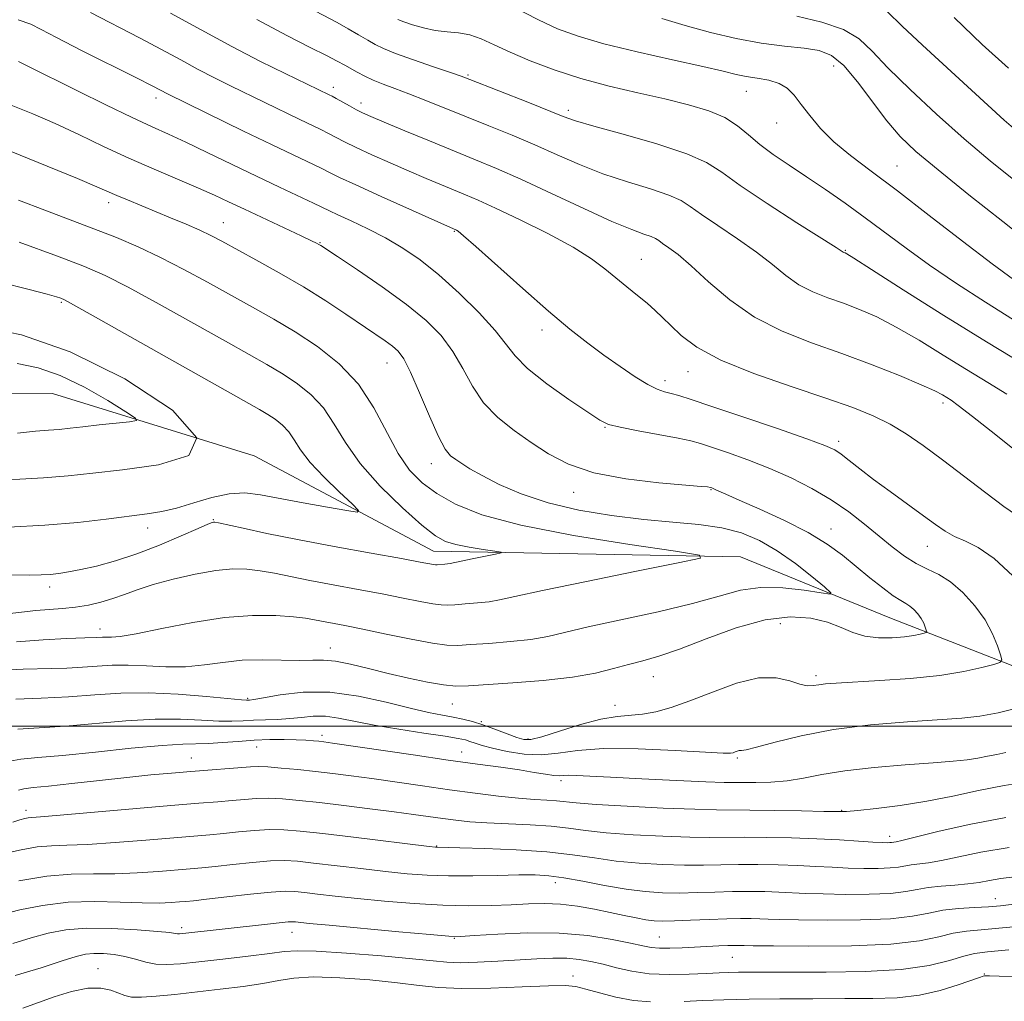
# Model space of a CAD drawing. Extents: x 2054800 to 2057700, y 319800 to 322700.
# Drawn here: x 2057228 to 2057414, y 321448 to 321634 of the extents above; entities that cross this region are included whole.
import ezdxf

# ---------------------------------------------------------------- set-up
doc = ezdxf.new("R2010")
doc.units = 0
doc.header["$MEASUREMENT"] = 0
for name, color, linetype, lineweight in [('32000', 7, 'Continuous', 0), ('DTM HARD BREAKLINE', 7, 'Continuous', 0), ('DTM SPOT ELEVATION', 2, 'Continuous', 13), ('INDEX CONTOUR', 41, 'Continuous', 13), ('INTERMEDIATE CONTOUR', 44, 'Continuous', 0)]:
    doc.layers.add(name, color=color, linetype=linetype, lineweight=lineweight)

msp = doc.modelspace()

# ---------------------------------------------------------------- linework, layer by layer
at = {"layer": '32000', "flags": 128}
msp.add_lwpolyline([(2055000, 321500), (2057500, 321500)], dxfattribs=at)
at = {"layer": 'DTM HARD BREAKLINE'}
msp.add_polyline3d([(2057500, 321485.884, 1158.329), (2057458.43, 321494.84, 1154.21), (2057392.6, 321520.49, 1145.02), (2057364.32, 321532.06, 1142.28), (2057306.18, 321533.14, 1139.32), (2057272.2, 321551.21, 1136), (2057234.03, 321562.97, 1132.46), (2057190.99, 321563.18, 1128.62), (2057126.52, 321567.86, 1123.21), (2057106.14, 321566.49, 1121.41), (2057086.22, 321558.72, 1120.07), (2057046.75, 321562.94, 1119.31), (2056994.04, 321574.38, 1114.02), (2056964.33, 321572.02, 1111.46), (2056924.04, 321563.46, 1109.2)], dxfattribs=at)
at = {"layer": 'DTM SPOT ELEVATION'}
for p in [(2057381.93, 321625.01, 1163.1), (2057312.73, 321623.31, 1158.2), (2057287.24, 321620.98, 1154.5), (2057365.38, 321620.22, 1161.2), (2057253.64, 321618.95, 1149.5), (2057292.46, 321618, 1154.5), (2057331.72, 321616.6, 1158.4), (2057371.15, 321614.18, 1161.3), (2057393.93, 321606.04, 1162.9), (2057244.68, 321599.11, 1143.5), (2057266.39, 321595.35, 1144.8), (2057310.15, 321593.7, 1149.9), (2057284.7, 321591.57, 1146.1), (2057384.14, 321590.07, 1158.1), (2057345.53, 321588.4, 1152.9), (2057235.69, 321580.22, 1137.8), (2057326.74, 321574.99, 1149.5), (2057297.36, 321568.77, 1143.2), (2057354.35, 321567.14, 1151.3), (2057349.98, 321565.39, 1150.5), (2057402.64, 321561.18, 1153.6), (2057338.68, 321556.57, 1147.9), (2057382.92, 321553.93, 1150.4), (2057305.77, 321549.72, 1143.4), (2057358.72, 321544.78, 1145.9), (2057332.72, 321544.25, 1145.4), (2057252.03, 321537.54, 1138.6), (2057264.5, 321539.1, 1139.9), (2057381.44, 321537.32, 1146.7), (2057399.68, 321534.08, 1149.2), (2057233.52, 321526.37, 1140.5), (2057371.85, 321519.43, 1146.9), (2057243.05, 321518.42, 1143.4), (2057286.67, 321514.82, 1145.3), (2057347.77, 321509.38, 1146.8), (2057378.57, 321509.55, 1147.6), (2057270.97, 321505.29, 1147.8), (2057309.76, 321504.21, 1146.8), (2057340.52, 321503.97, 1147.4), (2057315.21, 321500.87, 1147.8), (2057285.06, 321498.24, 1151.6), (2057324.07, 321497.57, 1147.7), (2057272.72, 321496.03, 1152.8), (2057311.49, 321495.11, 1151.3), (2057260.35, 321493.94, 1153.2), (2057363.72, 321493.99, 1150.2), (2057330.3, 321489.69, 1152.4), (2057229.01, 321484.04, 1155.5), (2057383.46, 321484.06, 1153.9), (2057392.58, 321479.14, 1155.5), (2057306.78, 321477.33, 1157.9), (2057329.22, 321470.38, 1160.6), (2057412.55, 321467.31, 1161.3), (2057258.51, 321461.84, 1163.6), (2057279.41, 321460.98, 1164.7), (2057310.13, 321459.82, 1164.1), (2057348.92, 321460.09, 1163.1), (2057362.77, 321456.21, 1164.9), (2057242.67, 321454.1, 1167.2), (2057332.58, 321452.71, 1167.4), (2057410.46, 321453.06, 1167.9)]:
    msp.add_point(p, dxfattribs=at)
at = {"layer": 'INDEX CONTOUR'}
for points in [[(2057227.529, 321633.715, 1150), (2057229.917, 321632.904, 1150), (2057231.883, 321631.945, 1150), (2057234.79, 321630.385, 1150), (2057239.526, 321627.958, 1150), (2057249.91, 321622.766, 1150), (2057252.925, 321621.242, 1150), (2057255.963, 321619.658, 1150), (2057270.223, 321612.693, 1150), (2057275.525, 321610.123, 1150), (2057284.898, 321605.638, 1150), (2057286.514, 321604.835, 1150), (2057288.399, 321603.911, 1150), (2057291.475, 321602.47, 1150), (2057296.267, 321600.289, 1150), (2057310.522, 321593.91, 1150), (2057310.853, 321593.704, 1150), (2057311.877, 321592.874, 1150), (2057314.204, 321590.837, 1150), (2057323.092, 321582.866, 1150), (2057327.95, 321578.594, 1150), (2057331.998, 321575.19, 1150), (2057335.379, 321572.521, 1150), (2057338.458, 321570.236, 1150), (2057341.499, 321568.075, 1150), (2057344.349, 321566.155, 1150), (2057346.753, 321564.686, 1150), (2057348.544, 321563.8, 1150), (2057349.917, 321563.326, 1150), (2057351.155, 321563.008, 1150), (2057352.616, 321562.599, 1150), (2057354.952, 321561.858, 1150), (2057358.885, 321560.549, 1150), (2057364.745, 321558.566, 1150), (2057371.288, 321556.33, 1150), (2057376.873, 321554.393, 1150), (2057380.301, 321553.144, 1150), (2057382.137, 321552.319, 1150), (2057383.386, 321551.495, 1150), (2057384.899, 321550.316, 1150), (2057386.909, 321548.725, 1150), (2057389.501, 321546.732, 1150), (2057392.658, 321544.404, 1150), (2057398.96, 321539.844, 1150), (2057401.251, 321538.168, 1150), (2057403.086, 321536.912, 1150), (2057404.85, 321535.938, 1150), (2057406.881, 321535.047, 1150), (2057409.335, 321533.807, 1150), (2057412.325, 321531.722, 1150), (2057415.856, 321528.463, 1150)], [(2057299.431, 321633.825, 1160), (2057300.55, 321633.377, 1160), (2057302.199, 321632.804, 1160), (2057304.266, 321632.201, 1160), (2057306.512, 321631.725, 1160), (2057308.738, 321631.474, 1160), (2057310.914, 321631.274, 1160), (2057313.059, 321630.886, 1160), (2057315.228, 321630.124, 1160), (2057317.674, 321629.005, 1160), (2057320.694, 321627.593, 1160), (2057324.508, 321625.974, 1160), (2057329.024, 321624.279, 1160), (2057334.074, 321622.653, 1160), (2057339.461, 321621.209, 1160), (2057344.875, 321619.931, 1160), (2057349.975, 321618.771, 1160), (2057354.474, 321617.668, 1160), (2057358.282, 321616.522, 1160), (2057361.363, 321615.223, 1160), (2057363.757, 321613.69, 1160), (2057365.81, 321611.967, 1160), (2057367.946, 321610.128, 1160), (2057370.506, 321608.223, 1160), (2057373.49, 321606.21, 1160), (2057376.818, 321604.02, 1160), (2057380.402, 321601.609, 1160), (2057384.135, 321599.011, 1160), (2057387.908, 321596.283, 1160), (2057395.65, 321590.487, 1160), (2057400.115, 321587.279, 1160), (2057405.227, 321583.814, 1160), (2057410.674, 321580.29, 1160), (2057416.017, 321576.96, 1160)], [(2057404.739, 321634.183, 1170), (2057410.084, 321629.088, 1170), (2057415.061, 321624.576, 1170)], [(2057227.692, 321591.633, 1140), (2057234.982, 321588.967, 1140), (2057240.093, 321587.028, 1140), (2057244.015, 321585.323, 1140), (2057248.346, 321583.114, 1140), (2057254.201, 321579.916, 1140), (2057260.776, 321576.247, 1140), (2057266.788, 321572.877, 1140), (2057271.277, 321570.376, 1140), (2057274.588, 321568.507, 1140), (2057277.39, 321566.836, 1140), (2057280.201, 321564.985, 1140), (2057282.938, 321562.815, 1140), (2057285.368, 321560.243, 1140), (2057287.398, 321557.207, 1140), (2057289.499, 321553.704, 1140), (2057292.279, 321549.748, 1140), (2057296.095, 321545.456, 1140), (2057300.299, 321541.354, 1140), (2057303.99, 321538.067, 1140), (2057306.541, 321536.038, 1140), (2057308.421, 321534.971, 1140), (2057310.374, 321534.387, 1140), (2057312.91, 321533.896, 1140), (2057315.606, 321533.463, 1140), (2057317.805, 321533.14, 1140), (2057318.964, 321532.954, 1140), (2057318.999, 321532.807, 1140), (2057317.941, 321532.573, 1140), (2057313.523, 321531.685, 1140), (2057311.408, 321531.249, 1140), (2057309.358, 321530.801, 1140), (2057308.858, 321530.712, 1140), (2057308.296, 321530.649, 1140), (2057306.845, 321530.546, 1140), (2057306.543, 321530.554, 1140), (2057306.148, 321530.608, 1140), (2057303.661, 321531.073, 1140), (2057300.129, 321531.716, 1140), (2057294.387, 321532.744, 1140), (2057287.388, 321534.013, 1140), (2057280.428, 321535.323, 1140), (2057274.594, 321536.5, 1140), (2057270.14, 321537.459, 1140), (2057265.45, 321538.505, 1140), (2057264.755, 321538.637, 1140), (2057264.521, 321538.641, 1140), (2057264.248, 321538.569, 1140), (2057263.436, 321538.246, 1140), (2057261.59, 321537.445, 1140), (2057258.402, 321536.036, 1140), (2057254.322, 321534.298, 1140), (2057249.987, 321532.611, 1140), (2057245.946, 321531.283, 1140), (2057242.392, 321530.316, 1140), (2057239.42, 321529.642, 1140), (2057237.084, 321529.189, 1140), (2057235.212, 321528.907, 1140), (2057233.581, 321528.739, 1140), (2057231.908, 321528.641, 1140), (2057229.634, 321528.615, 1140), (2057226.144, 321528.672, 1140)], [(2057417.408, 321503.591, 1150), (2057413.099, 321502.547, 1150), (2057409.605, 321501.902, 1150), (2057406.219, 321501.542, 1150), (2057395.9, 321500.839, 1150), (2057388.91, 321500.223, 1150), (2057381.914, 321499.335, 1150), (2057375.773, 321498.17, 1150), (2057370.844, 321496.966, 1150), (2057367.349, 321496.021, 1150), (2057365.378, 321495.543, 1150), (2057364.483, 321495.399, 1150), (2057364.082, 321495.368, 1150), (2057363.702, 321495.274, 1150), (2057363.289, 321495.123, 1150), (2057362.9, 321494.969, 1150), (2057362.417, 321494.866, 1150), (2057361.016, 321494.869, 1150), (2057357.706, 321495.042, 1150), (2057351.936, 321495.388, 1150), (2057344.924, 321495.712, 1150), (2057338.334, 321495.766, 1150), (2057333.418, 321495.402, 1150), (2057329.782, 321494.881, 1150), (2057326.619, 321494.566, 1150), (2057323.324, 321494.722, 1150), (2057320.101, 321495.217, 1150), (2057317.354, 321495.826, 1150), (2057315.378, 321496.36, 1150), (2057314.038, 321496.788, 1150), (2057313.085, 321497.122, 1150), (2057312.211, 321497.387, 1150), (2057310.844, 321497.67, 1150), (2057308.354, 321498.072, 1150), (2057304.371, 321498.666, 1150), (2057299.582, 321499.399, 1150), (2057294.939, 321500.184, 1150), (2057288.211, 321501.538, 1150), (2057285.716, 321501.873, 1150), (2057283.422, 321501.873, 1150), (2057281.199, 321501.663, 1150), (2057278.953, 321501.417, 1150), (2057276.627, 321501.269, 1150), (2057272.122, 321501.123, 1150), (2057270.112, 321501.016, 1150), (2057268.019, 321500.935, 1150), (2057265.502, 321500.969, 1150), (2057262.279, 321501.156, 1150), (2057258.276, 321501.348, 1150), (2057253.473, 321501.345, 1150), (2057247.941, 321501.016, 1150), (2057236.476, 321499.996, 1150), (2057231.518, 321499.661, 1150), (2057227.48, 321499.435, 1150)], [(2057416.215, 321471.486, 1160), (2057413.582, 321471.138, 1160), (2057411.439, 321470.775, 1160), (2057409.476, 321470.419, 1160), (2057407.366, 321470.12, 1160), (2057404.891, 321469.905, 1160), (2057402.272, 321469.711, 1160), (2057399.839, 321469.452, 1160), (2057397.761, 321469.078, 1160), (2057395.581, 321468.669, 1160), (2057392.685, 321468.339, 1160), (2057388.695, 321468.175, 1160), (2057384.19, 321468.153, 1160), (2057379.984, 321468.219, 1160), (2057376.682, 321468.329, 1160), (2057371.557, 321468.572, 1160), (2057368.882, 321468.661, 1160), (2057365.953, 321468.702, 1160), (2057362.802, 321468.678, 1160), (2057359.476, 321468.583, 1160), (2057356.085, 321468.47, 1160), (2057352.753, 321468.403, 1160), (2057349.542, 321468.445, 1160), (2057346.259, 321468.662, 1160), (2057342.646, 321469.115, 1160), (2057338.579, 321469.823, 1160), (2057334.461, 321470.619, 1160), (2057330.826, 321471.294, 1160), (2057327.993, 321471.685, 1160), (2057325.423, 321471.83, 1160), (2057322.358, 321471.815, 1160), (2057318.28, 321471.726, 1160), (2057313.617, 321471.64, 1160), (2057309.037, 321471.634, 1160), (2057305.006, 321471.77, 1160), (2057301.204, 321472.054, 1160), (2057297.11, 321472.478, 1160), (2057292.412, 321473.019, 1160), (2057283.474, 321474.083, 1160), (2057280.43, 321474.415, 1160), (2057277.964, 321474.553, 1160), (2057275.292, 321474.48, 1160), (2057271.882, 321474.201, 1160), (2057268.163, 321473.817, 1160), (2057264.817, 321473.454, 1160), (2057262.286, 321473.2, 1160), (2057260.095, 321473.007, 1160), (2057254.104, 321472.502, 1160), (2057250.051, 321472.218, 1160), (2057245.834, 321472.05, 1160), (2057241.767, 321472.047, 1160), (2057237.6, 321471.993, 1160), (2057232.942, 321471.609, 1160), (2057227.631, 321470.723, 1160)]]:
    msp.add_polyline3d(points, dxfattribs=at)
at = {"layer": 'INTERMEDIATE CONTOUR'}
for points in [[(2057282.478, 321636.098, 1158), (2057287.911, 321633.215, 1158), (2057290.006, 321632.044, 1158), (2057291.994, 321630.885, 1158), (2057293.713, 321629.867, 1158), (2057295.12, 321629.063, 1158), (2057296.68, 321628.311, 1158), (2057298.987, 321627.394, 1158), (2057302.375, 321626.178, 1158), (2057306.151, 321624.874, 1158), (2057309.364, 321623.776, 1158), (2057311.411, 321623.064, 1158), (2057313.079, 321622.438, 1158), (2057324.007, 321618.141, 1158), (2057330.729, 321615.464, 1158), (2057333.087, 321614.632, 1158), (2057336.555, 321613.612, 1158), (2057342.061, 321612.089, 1158), (2057348.466, 321610.249, 1158), (2057354.12, 321608.402, 1158), (2057357.894, 321606.723, 1158), (2057360.768, 321604.869, 1158), (2057364.244, 321602.366, 1158), (2057369.323, 321598.966, 1158), (2057374.99, 321595.324, 1158), (2057382.413, 321590.614, 1158), (2057383.722, 321589.762, 1158), (2057383.849, 321589.697, 1158), (2057384.125, 321589.594, 1158), (2057384.436, 321589.432, 1158), (2057385.763, 321588.613, 1158), (2057389.12, 321586.48, 1158), (2057395.129, 321582.645, 1158), (2057402.828, 321577.767, 1158), (2057410.861, 321572.771, 1158), (2057418.05, 321568.435, 1158)], [(2057318.291, 321637.761, 1162), (2057326.068, 321633.728, 1162), (2057329.668, 321632.057, 1162), (2057333.538, 321630.624, 1162), (2057338.419, 321629.218, 1162), (2057344.712, 321627.697, 1162), (2057351.414, 321626.196, 1162), (2057357.179, 321624.917, 1162), (2057361.029, 321624.011, 1162), (2057363.475, 321623.416, 1162), (2057365.399, 321623.016, 1162), (2057367.488, 321622.692, 1162), (2057369.65, 321622.304, 1162), (2057371.599, 321621.706, 1162), (2057373.142, 321620.774, 1162), (2057374.454, 321619.46, 1162), (2057375.806, 321617.737, 1162), (2057377.436, 321615.609, 1162), (2057379.466, 321613.195, 1162), (2057381.984, 321610.652, 1162), (2057385.104, 321608.041, 1162), (2057389.034, 321605.069, 1162), (2057394.009, 321601.351, 1162), (2057400.053, 321596.713, 1162), (2057406.364, 321591.82, 1162), (2057411.932, 321587.546, 1162), (2057416.004, 321584.546, 1162)], [(2057241.254, 321635.13, 1152), (2057250.498, 321630.365, 1152), (2057254.66, 321628.139, 1152), (2057258.315, 321626.139, 1152), (2057261.607, 321624.358, 1152), (2057264.689, 321622.767, 1152), (2057267.736, 321621.261, 1152), (2057280.732, 321614.948, 1152), (2057284.856, 321612.967, 1152), (2057286.325, 321612.236, 1152), (2057289.33, 321610.673, 1152), (2057291.527, 321609.593, 1152), (2057294.513, 321608.204, 1152), (2057297.993, 321606.638, 1152), (2057301.542, 321605.083, 1152), (2057304.801, 321603.69, 1152), (2057307.673, 321602.49, 1152), (2057312.253, 321600.621, 1152), (2057314.624, 321599.608, 1152), (2057317.939, 321598.102, 1152), (2057322.602, 321595.889, 1152), (2057327.847, 321593.275, 1152), (2057332.617, 321590.694, 1152), (2057336.121, 321588.486, 1152), (2057338.64, 321586.593, 1152), (2057340.723, 321584.86, 1152), (2057342.799, 321583.171, 1152), (2057344.825, 321581.551, 1152), (2057346.64, 321580.063, 1152), (2057348.153, 321578.725, 1152), (2057349.552, 321577.384, 1152), (2057351.097, 321575.839, 1152), (2057353.095, 321573.942, 1152), (2057356.061, 321571.737, 1152), (2057360.555, 321569.314, 1152), (2057366.833, 321566.784, 1152), (2057373.907, 321564.326, 1152), (2057380.482, 321562.136, 1152), (2057385.573, 321560.336, 1152), (2057389.438, 321558.76, 1152), (2057392.643, 321557.164, 1152), (2057395.703, 321555.33, 1152), (2057398.917, 321553.127, 1152), (2057402.529, 321550.448, 1152), (2057410.732, 321544.159, 1152), (2057414.167, 321541.615, 1152), (2057416.564, 321539.981, 1152)], [(2057256.396, 321635.037, 1154), (2057262.169, 321631.834, 1154), (2057267.981, 321628.683, 1154), (2057273.416, 321625.876, 1154), (2057278.108, 321623.551, 1154), (2057286.43, 321619.535, 1154), (2057286.969, 321619.26, 1154), (2057287.753, 321618.834, 1154), (2057290.262, 321617.432, 1154), (2057291.577, 321616.716, 1154), (2057292.759, 321616.12, 1154), (2057294.296, 321615.431, 1154), (2057296.826, 321614.365, 1154), (2057300.738, 321612.741, 1154), (2057305.444, 321610.804, 1154), (2057314.158, 321607.259, 1154), (2057318.107, 321605.609, 1154), (2057322.735, 321603.558, 1154), (2057328.501, 321600.883, 1154), (2057334.614, 321598.023, 1154), (2057339.965, 321595.588, 1154), (2057343.705, 321594.028, 1154), (2057346.029, 321593.177, 1154), (2057347.383, 321592.714, 1154), (2057348.197, 321592.352, 1154), (2057348.817, 321591.952, 1154), (2057349.566, 321591.412, 1154), (2057350.739, 321590.602, 1154), (2057352.497, 321589.279, 1154), (2057354.975, 321587.172, 1154), (2057358.267, 321584.159, 1154), (2057362.304, 321580.705, 1154), (2057366.984, 321577.426, 1154), (2057372.189, 321574.778, 1154), (2057377.759, 321572.594, 1154), (2057383.523, 321570.55, 1154), (2057389.243, 321568.419, 1154), (2057394.422, 321566.367, 1154), (2057398.5, 321564.657, 1154), (2057401.095, 321563.48, 1154), (2057402.549, 321562.732, 1154), (2057403.387, 321562.234, 1154), (2057404.163, 321561.741, 1154), (2057405.548, 321560.737, 1154), (2057408.247, 321558.638, 1154), (2057412.631, 321555.138, 1154), (2057417.741, 321551.03, 1154)], [(2057374.996, 321634.426, 1166), (2057379.694, 321633.313, 1166), (2057383.808, 321631.901, 1166), (2057386.77, 321630.145, 1166), (2057389.248, 321627.824, 1166), (2057392.224, 321624.666, 1166), (2057396.409, 321620.54, 1166), (2057401.44, 321615.874, 1166), (2057406.682, 321611.232, 1166), (2057411.606, 321607.075, 1166), (2057416.072, 321603.447, 1166)], [(2057392.063, 321635.291, 1168), (2057394.942, 321632.527, 1168), (2057398.767, 321628.967, 1168), (2057411.16, 321617.56, 1168), (2057414.254, 321614.746, 1168), (2057416.419, 321612.833, 1168)], [(2057272.716, 321633.794, 1156), (2057278.5, 321630.727, 1156), (2057282.83, 321628.529, 1156), (2057285.907, 321627, 1156), (2057287.963, 321625.941, 1156), (2057289.364, 321625.17, 1156), (2057291.74, 321623.803, 1156), (2057293.146, 321623.06, 1156), (2057294.76, 321622.31, 1156), (2057296.631, 321621.561, 1156), (2057298.849, 321620.733, 1156), (2057301.526, 321619.724, 1156), (2057304.732, 321618.458, 1156), (2057312.415, 321615.356, 1156), (2057316.674, 321613.651, 1156), (2057321.043, 321611.88, 1156), (2057325.385, 321610.049, 1156), (2057329.615, 321608.174, 1156), (2057333.85, 321606.328, 1156), (2057338.259, 321604.599, 1156), (2057342.883, 321603.058, 1156), (2057347.247, 321601.713, 1156), (2057350.751, 321600.558, 1156), (2057353.046, 321599.537, 1156), (2057354.792, 321598.411, 1156), (2057356.905, 321596.889, 1156), (2057360.031, 321594.784, 1156), (2057363.744, 321592.301, 1156), (2057367.353, 321589.749, 1156), (2057370.34, 321587.387, 1156), (2057372.887, 321585.317, 1156), (2057375.353, 321583.594, 1156), (2057378.019, 321582.238, 1156), (2057380.872, 321581.119, 1156), (2057383.824, 321580.072, 1156), (2057386.839, 321578.925, 1156), (2057390.092, 321577.489, 1156), (2057393.81, 321575.568, 1156), (2057398.112, 321573.063, 1156), (2057402.689, 321570.249, 1156), (2057407.124, 321567.502, 1156), (2057411.106, 321565.088, 1156), (2057414.734, 321562.863, 1156)], [(2057349.385, 321633.988, 1164), (2057353.844, 321632.702, 1164), (2057358.596, 321631.358, 1164), (2057363.462, 321630.181, 1164), (2057368.243, 321629.343, 1164), (2057372.649, 321628.779, 1164), (2057376.368, 321628.363, 1164), (2057379.222, 321627.91, 1164), (2057381.56, 321626.992, 1164), (2057383.863, 321625.118, 1164), (2057386.487, 321622.013, 1164), (2057392.003, 321614.634, 1164), (2057394.539, 321611.678, 1164), (2057397.511, 321608.841, 1164), (2057401.715, 321605.313, 1164), (2057407.564, 321600.605, 1164), (2057413.952, 321595.532, 1164), (2057426.529, 321585.56, 1164)], [(2057227.621, 321625.834, 1148), (2057229.098, 321625.083, 1148), (2057238.777, 321620.273, 1148), (2057244.156, 321617.622, 1148), (2057249.119, 321615.22, 1148), (2057252.884, 321613.466, 1148), (2057255.978, 321612.072, 1148), (2057259.251, 321610.578, 1148), (2057263.329, 321608.644, 1148), (2057272.676, 321604.144, 1148), (2057277.028, 321602.075, 1148), (2057283.47, 321599.04, 1148), (2057286.478, 321597.594, 1148), (2057288.087, 321596.842, 1148), (2057290.584, 321595.694, 1148), (2057293.736, 321594.193, 1148), (2057297.113, 321592.453, 1148), (2057300.391, 321590.536, 1148), (2057303.682, 321588.274, 1148), (2057307.21, 321585.444, 1148), (2057311.064, 321581.957, 1148), (2057314.801, 321578.253, 1148), (2057317.848, 321574.907, 1148), (2057321.616, 321570.093, 1148), (2057324.002, 321567.722, 1148), (2057327.657, 321564.842, 1148), (2057331.823, 321561.873, 1148), (2057335.405, 321559.428, 1148), (2057337.667, 321557.945, 1148), (2057339.34, 321557.149, 1148), (2057341.52, 321556.591, 1148), (2057344.95, 321555.921, 1148), (2057352.509, 321554.523, 1148), (2057354.902, 321554.027, 1148), (2057356.703, 321553.542, 1148), (2057358.804, 321552.857, 1148), (2057361.874, 321551.808, 1148), (2057365.697, 321550.43, 1148), (2057369.839, 321548.805, 1148), (2057373.925, 321547.003, 1148), (2057377.824, 321545.031, 1148), (2057381.463, 321542.885, 1148), (2057384.787, 321540.581, 1148), (2057387.807, 321538.234, 1148), (2057390.551, 321535.979, 1148), (2057393.053, 321533.941, 1148), (2057395.366, 321532.192, 1148), (2057397.556, 321530.793, 1148), (2057399.688, 321529.731, 1148), (2057401.834, 321528.696, 1148), (2057404.07, 321527.307, 1148), (2057406.417, 321525.289, 1148), (2057408.682, 321522.801, 1148), (2057410.617, 321520.108, 1148), (2057412.033, 321517.477, 1148), (2057412.972, 321515.178, 1148), (2057413.536, 321513.48, 1148), (2057413.762, 321512.542, 1148), (2057413.431, 321512.08, 1148), (2057412.26, 321511.695, 1148), (2057410.007, 321511.088, 1148), (2057406.606, 321510.334, 1148), (2057402.034, 321509.602, 1148), (2057396.442, 321509.032, 1148), (2057390.675, 321508.624, 1148), (2057382.436, 321508.15, 1148), (2057380.416, 321508.002, 1148), (2057379.127, 321507.847, 1148), (2057378.06, 321507.676, 1148), (2057376.935, 321507.637, 1148), (2057375.527, 321507.918, 1148), (2057373.626, 321508.58, 1148), (2057371.069, 321509.18, 1148), (2057367.707, 321509.151, 1148), (2057363.517, 321508.113, 1148), (2057358.979, 321506.457, 1148), (2057354.705, 321504.762, 1148), (2057351.16, 321503.5, 1148), (2057348.26, 321502.693, 1148), (2057345.776, 321502.255, 1148), (2057340.944, 321501.853, 1148), (2057337.856, 321501.321, 1148), (2057334.007, 321500.283, 1148), (2057330.017, 321499.033, 1148), (2057326.699, 321497.982, 1148), (2057324.606, 321497.455, 1148), (2057323.261, 321497.442, 1148), (2057321.925, 321497.845, 1148), (2057317.792, 321499.405, 1148), (2057315.539, 321500.219, 1148), (2057313.554, 321500.858, 1148), (2057311.742, 321501.342, 1148), (2057309.911, 321501.732, 1148), (2057307.85, 321502.105, 1148), (2057305.244, 321502.605, 1148), (2057301.757, 321503.395, 1148), (2057297.196, 321504.536, 1148), (2057291.945, 321505.688, 1148), (2057286.536, 321506.416, 1148), (2057281.472, 321506.415, 1148), (2057277.16, 321505.941, 1148), (2057273.978, 321505.385, 1148), (2057272.16, 321505.057, 1148), (2057271.358, 321504.934, 1148), (2057271.075, 321504.911, 1148), (2057270.779, 321504.913, 1148), (2057269.797, 321504.989, 1148), (2057263.209, 321505.638, 1148), (2057257.816, 321506.076, 1148), (2057252.161, 321506.323, 1148), (2057246.955, 321506.23, 1148), (2057242.052, 321505.912, 1148), (2057237.094, 321505.547, 1148), (2057231.91, 321505.279, 1148), (2057227.071, 321505.11, 1148)], [(2057226.184, 321617.6, 1146), (2057230.329, 321615.96, 1146), (2057234.555, 321614.099, 1146), (2057239.018, 321612.008, 1146), (2057243.688, 321609.786, 1146), (2057248.486, 321607.561, 1146), (2057253.287, 321605.45, 1146), (2057261.654, 321601.9, 1146), (2057264.693, 321600.556, 1146), (2057267.389, 321599.304, 1146), (2057270.384, 321597.887, 1146), (2057281.119, 321592.856, 1146), (2057283.071, 321591.927, 1146), (2057284.032, 321591.451, 1146), (2057284.456, 321591.221, 1146), (2057284.832, 321590.987, 1146), (2057287.971, 321588.916, 1146), (2057291.772, 321586.39, 1146), (2057296.467, 321583.179, 1146), (2057301.062, 321579.845, 1146), (2057304.768, 321576.811, 1146), (2057307.617, 321573.943, 1146), (2057309.847, 321570.97, 1146), (2057311.716, 321567.712, 1146), (2057313.543, 321564.36, 1146), (2057315.672, 321561.196, 1146), (2057318.348, 321558.431, 1146), (2057321.426, 321555.992, 1146), (2057324.666, 321553.735, 1146), (2057327.959, 321551.566, 1146), (2057331.725, 321549.595, 1146), (2057336.517, 321547.979, 1146), (2057342.567, 321546.834, 1146), (2057348.826, 321546.094, 1146), (2057356.861, 321545.407, 1146), (2057358.084, 321545.291, 1146), (2057358.624, 321545.197, 1146), (2057358.881, 321545.109, 1146), (2057359.138, 321545.007, 1146), (2057359.538, 321544.829, 1146), (2057360.2, 321544.521, 1146), (2057361.537, 321543.913, 1146), (2057364.038, 321542.81, 1146), (2057367.957, 321541.094, 1146), (2057372.613, 321538.961, 1146), (2057377.094, 321536.684, 1146), (2057380.703, 321534.483, 1146), (2057383.616, 321532.352, 1146), (2057388.814, 321528.113, 1146), (2057391.238, 321526.183, 1146), (2057393.237, 321524.685, 1146), (2057394.637, 321523.768, 1146), (2057395.601, 321523.218, 1146), (2057396.373, 321522.732, 1146), (2057397.143, 321522.068, 1146), (2057397.889, 321521.25, 1146), (2057398.525, 321520.364, 1146), (2057398.991, 321519.499, 1146), (2057399.298, 321518.743, 1146), (2057399.485, 321518.185, 1146), (2057399.559, 321517.877, 1146), (2057399.451, 321517.724, 1146), (2057399.065, 321517.598, 1146), (2057398.311, 321517.397, 1146), (2057397.099, 321517.144, 1146), (2057395.343, 321516.89, 1146), (2057393.025, 321516.702, 1146), (2057390.416, 321516.699, 1146), (2057387.86, 321517.015, 1146), (2057385.58, 321517.727, 1146), (2057383.342, 321518.68, 1146), (2057380.798, 321519.662, 1146), (2057377.64, 321520.442, 1146), (2057373.738, 321520.713, 1146), (2057369.003, 321520.149, 1146), (2057363.489, 321518.586, 1146), (2057357.817, 321516.509, 1146), (2057352.75, 321514.565, 1146), (2057348.839, 321513.241, 1146), (2057345.789, 321512.385, 1146), (2057343.093, 321511.684, 1146), (2057340.259, 321510.895, 1146), (2057336.86, 321510.06, 1146), (2057332.483, 321509.29, 1146), (2057326.966, 321508.673, 1146), (2057321.166, 321508.207, 1146), (2057312.796, 321507.644, 1146), (2057310.394, 321507.595, 1146), (2057308.041, 321507.801, 1146), (2057305.01, 321508.309, 1146), (2057301.42, 321509.059, 1146), (2057297.608, 321509.959, 1146), (2057293.884, 321510.908, 1146), (2057290.481, 321511.75, 1146), (2057287.614, 321512.322, 1146), (2057285.365, 321512.517, 1146), (2057283.299, 321512.485, 1146), (2057280.847, 321512.431, 1146), (2057273.842, 321512.566, 1146), (2057269.968, 321512.465, 1146), (2057266.308, 321512.082, 1146), (2057262.785, 321511.597, 1146), (2057259.221, 321511.261, 1146), (2057255.508, 321511.247, 1146), (2057251.81, 321511.42, 1146), (2057248.357, 321511.566, 1146), (2057245.305, 321511.525, 1146), (2057242.5, 321511.35, 1146), (2057239.713, 321511.145, 1146), (2057236.78, 321510.993, 1146), (2057233.818, 321510.894, 1146), (2057228.475, 321510.76, 1146), (2057226.097, 321510.649, 1146)], [(2057226.208, 321608.793, 1144), (2057233.048, 321606.057, 1144), (2057238.794, 321603.687, 1144), (2057242.433, 321602.146, 1144), (2057246.218, 321600.484, 1144), (2057248.209, 321599.641, 1144), (2057256.389, 321596.28, 1144), (2057259.324, 321595.05, 1144), (2057261.912, 321593.914, 1144), (2057264.009, 321592.91, 1144), (2057266.087, 321591.819, 1144), (2057272.508, 321588.328, 1144), (2057276.94, 321585.864, 1144), (2057281.532, 321583.185, 1144), (2057285.813, 321580.504, 1144), (2057289.591, 321578.003, 1144), (2057297.033, 321572.936, 1144), (2057298.418, 321571.934, 1144), (2057299.511, 321570.98, 1144), (2057300.563, 321569.547, 1144), (2057301.847, 321567.032, 1144), (2057303.535, 321563.123, 1144), (2057305.395, 321558.676, 1144), (2057307.097, 321554.836, 1144), (2057308.398, 321552.455, 1144), (2057309.423, 321551.205, 1144), (2057310.387, 321550.47, 1144), (2057311.514, 321549.71, 1144), (2057313.078, 321548.735, 1144), (2057315.364, 321547.44, 1144), (2057318.6, 321545.782, 1144), (2057322.786, 321543.97, 1144), (2057327.865, 321542.271, 1144), (2057333.71, 321540.907, 1144), (2057339.909, 321539.883, 1144), (2057345.978, 321539.153, 1144), (2057351.513, 321538.645, 1144), (2057356.437, 321538.179, 1144), (2057360.753, 321537.55, 1144), (2057364.509, 321536.575, 1144), (2057367.928, 321535.156, 1144), (2057371.277, 321533.221, 1144), (2057374.698, 321530.799, 1144), (2057377.839, 321528.327, 1144), (2057380.225, 321526.349, 1144), (2057381.432, 321525.272, 1144), (2057381.266, 321524.981, 1144), (2057379.581, 321525.224, 1144), (2057376.387, 321525.737, 1144), (2057372.302, 321526.2, 1144), (2057368.098, 321526.276, 1144), (2057364.275, 321525.72, 1144), (2057360.266, 321524.638, 1144), (2057355.236, 321523.225, 1144), (2057348.711, 321521.67, 1144), (2057335.483, 321518.795, 1144), (2057327.802, 321516.995, 1144), (2057324.608, 321516.43, 1144), (2057320.744, 321515.999, 1144), (2057316.679, 321515.673, 1144), (2057313.191, 321515.434, 1144), (2057310.758, 321515.289, 1144), (2057308.68, 321515.341, 1144), (2057305.959, 321515.715, 1144), (2057301.924, 321516.479, 1144), (2057297.212, 321517.442, 1144), (2057292.785, 321518.359, 1144), (2057289.397, 321519.037, 1144), (2057283.625, 321520.143, 1144), (2057281.954, 321520.417, 1144), (2057279.639, 321520.687, 1144), (2057276.293, 321520.932, 1144), (2057271.915, 321520.971, 1144), (2057266.604, 321520.585, 1144), (2057260.599, 321519.657, 1144), (2057254.712, 321518.492, 1144), (2057249.899, 321517.499, 1144), (2057246.849, 321516.981, 1144), (2057245.186, 321516.832, 1144), (2057244.275, 321516.838, 1144), (2057243.492, 321516.827, 1144), (2057242.296, 321516.774, 1144), (2057240.165, 321516.693, 1144), (2057236.733, 321516.581, 1144), (2057232.275, 321516.361, 1144), (2057227.225, 321515.949, 1144)], [(2057227.608, 321599.576, 1142), (2057232.603, 321597.678, 1142), (2057237.37, 321595.899, 1142), (2057241.878, 321594.199, 1142), (2057246.131, 321592.524, 1142), (2057250.277, 321590.758, 1142), (2057254.499, 321588.772, 1142), (2057258.917, 321586.49, 1142), (2057263.408, 321584.043, 1142), (2057271.912, 321579.338, 1142), (2057275.919, 321577.078, 1142), (2057279.985, 321574.648, 1142), (2057284.201, 321571.873, 1142), (2057288.306, 321568.617, 1142), (2057291.952, 321564.76, 1142), (2057294.892, 321560.303, 1142), (2057299.459, 321551.647, 1142), (2057301.628, 321548.499, 1142), (2057304.019, 321546.081, 1142), (2057306.822, 321544.028, 1142), (2057310.349, 321542.033, 1142), (2057315.354, 321540.041, 1142), (2057322.708, 321538.058, 1142), (2057332.704, 321536.12, 1142), (2057343.33, 321534.411, 1142), (2057351.997, 321533.141, 1142), (2057356.565, 321532.406, 1142), (2057356.704, 321531.826, 1142), (2057352.53, 321530.906, 1142), (2057344.588, 321529.318, 1142), (2057335.118, 321527.407, 1142), (2057326.785, 321525.689, 1142), (2057321.57, 321524.558, 1142), (2057318.704, 321523.923, 1142), (2057316.733, 321523.571, 1142), (2057314.519, 321523.324, 1142), (2057312.192, 321523.137, 1142), (2057310.195, 321523.002, 1142), (2057308.802, 321522.918, 1142), (2057307.612, 321522.947, 1142), (2057306.053, 321523.161, 1142), (2057303.667, 321523.612, 1142), (2057300.436, 321524.258, 1142), (2057296.457, 321525.038, 1142), (2057291.892, 321525.891, 1142), (2057287.169, 321526.759, 1142), (2057282.784, 321527.586, 1142), (2057276.047, 321528.938, 1142), (2057273.374, 321529.413, 1142), (2057270.848, 321529.713, 1142), (2057268.15, 321529.76, 1142), (2057264.939, 321529.467, 1142), (2057261.03, 321528.785, 1142), (2057256.872, 321527.844, 1142), (2057253.068, 321526.813, 1142), (2057250.061, 321525.835, 1142), (2057247.647, 321524.947, 1142), (2057245.459, 321524.156, 1142), (2057243.198, 321523.474, 1142), (2057240.834, 321522.921, 1142), (2057238.399, 321522.519, 1142), (2057235.924, 321522.271, 1142), (2057233.418, 321522.094, 1142), (2057230.882, 321521.885, 1142), (2057225.435, 321521.248, 1142)], [(2057224.134, 321584.082, 1138), (2057229.606, 321582.706, 1138), (2057233.044, 321581.808, 1138), (2057234.814, 321581.293, 1138), (2057235.626, 321581.015, 1138), (2057236.288, 321580.727, 1138), (2057238.033, 321579.787, 1138), (2057242.192, 321577.456, 1138), (2057273.257, 321559.936, 1138), (2057274.795, 321559.023, 1138), (2057276.2, 321558.098, 1138), (2057277.569, 321557.012, 1138), (2057278.784, 321555.727, 1138), (2057279.821, 321554.189, 1138), (2057281.023, 321552.297, 1138), (2057282.825, 321549.94, 1138), (2057285.461, 321547.121, 1138), (2057288.366, 321544.303, 1138), (2057290.77, 321542.072, 1138), (2057292.001, 321540.861, 1138), (2057291.742, 321540.54, 1138), (2057289.777, 321540.834, 1138), (2057286.09, 321541.487, 1138), (2057281.499, 321542.312, 1138), (2057273.439, 321543.815, 1138), (2057270.446, 321544.16, 1138), (2057267.5, 321544.012, 1138), (2057264.205, 321543.295, 1138), (2057260.768, 321542.273, 1138), (2057257.543, 321541.301, 1138), (2057254.738, 321540.641, 1138), (2057251.938, 321540.191, 1138), (2057244.196, 321539.198, 1138), (2057238.817, 321538.583, 1138), (2057232.565, 321538.036, 1138), (2057225.708, 321537.651, 1138)], [(2057220.714, 321575.619, 1136), (2057228.137, 321574.075, 1136), (2057237.405, 321570.9, 1136), (2057247.761, 321565.76, 1136), (2057256.725, 321559.814, 1136), (2057261.39, 321554.592, 1136), (2057259.839, 321551.254, 1136), (2057254.12, 321549.472, 1136), (2057247.273, 321548.55, 1136), (2057241.667, 321547.902, 1136), (2057237, 321547.397, 1136), (2057232.303, 321547.018, 1136), (2057221.102, 321546.419, 1136)], [(2057227.324, 321568.676, 1134), (2057231.352, 321567.826, 1134), (2057235.498, 321566.42, 1134), (2057240.078, 321564.192, 1134), (2057244.5, 321561.659, 1134), (2057247.947, 321559.536, 1134), (2057249.764, 321558.345, 1134), (2057249.938, 321557.854, 1134), (2057248.62, 321557.644, 1134), (2057242.869, 321557.036, 1134), (2057239.791, 321556.697, 1134), (2057237.352, 321556.415, 1134), (2057235.322, 321556.195, 1134), (2057233.279, 321556.03, 1134), (2057230.789, 321555.87, 1134), (2057227.383, 321555.488, 1134)], [(2057414.561, 321495, 1152), (2057412.834, 321494.661, 1152), (2057411.085, 321494.285, 1152), (2057409.265, 321493.928, 1152), (2057407.244, 321493.627, 1152), (2057404.581, 321493.346, 1152), (2057400.757, 321493.036, 1152), (2057395.511, 321492.645, 1152), (2057389.613, 321492.156, 1152), (2057384.09, 321491.552, 1152), (2057379.715, 321490.844, 1152), (2057376.236, 321490.153, 1152), (2057373.148, 321489.625, 1152), (2057370.079, 321489.363, 1152), (2057367.222, 321489.298, 1152), (2057363.194, 321489.323, 1152), (2057361.2, 321489.358, 1152), (2057357.767, 321489.479, 1152), (2057352.2, 321489.724, 1152), (2057345.647, 321490.034, 1152), (2057339.713, 321490.33, 1152), (2057333.187, 321490.666, 1152), (2057331.769, 321490.694, 1152), (2057329.998, 321490.6, 1152), (2057328.943, 321490.656, 1152), (2057327.382, 321490.883, 1152), (2057325.227, 321491.251, 1152), (2057322.433, 321491.705, 1152), (2057318.925, 321492.208, 1152), (2057314.512, 321492.81, 1152), (2057308.977, 321493.578, 1152), (2057302.352, 321494.537, 1152), (2057287.043, 321496.804, 1152), (2057285.429, 321497.028, 1152), (2057284.489, 321497.137, 1152), (2057283.428, 321497.244, 1152), (2057282.02, 321497.352, 1152), (2057280.186, 321497.438, 1152), (2057277.878, 321497.48, 1152), (2057275.187, 321497.454, 1152), (2057272.236, 321497.335, 1152), (2057269.168, 321497.119, 1152), (2057266.205, 321496.881, 1152), (2057263.585, 321496.716, 1152), (2057258.736, 321496.619, 1152), (2057254.785, 321496.366, 1152), (2057248.928, 321495.801, 1152), (2057242.17, 321495.084, 1152), (2057235.907, 321494.446, 1152), (2057231.234, 321494.044, 1152), (2057228.048, 321493.756, 1152), (2057225.953, 321493.39, 1152)], [(2057419.122, 321489.5, 1154), (2057414.216, 321488.766, 1154), (2057409.359, 321487.81, 1154), (2057404.502, 321486.758, 1154), (2057399.56, 321485.771, 1154), (2057394.568, 321484.984, 1154), (2057390.022, 321484.41, 1154), (2057386.534, 321484.041, 1154), (2057384.402, 321483.858, 1154), (2057382.677, 321483.817, 1154), (2057380.099, 321483.867, 1154), (2057375.829, 321483.96, 1154), (2057370.731, 321484.056, 1154), (2057366.088, 321484.118, 1154), (2057359.734, 321484.146, 1154), (2057355.667, 321484.251, 1154), (2057349.651, 321484.493, 1154), (2057342.856, 321484.822, 1154), (2057336.963, 321485.164, 1154), (2057333.213, 321485.451, 1154), (2057329.483, 321485.841, 1154), (2057327.654, 321485.965, 1154), (2057325.287, 321486.111, 1154), (2057322.247, 321486.356, 1154), (2057318.453, 321486.757, 1154), (2057314.035, 321487.3, 1154), (2057309.174, 321487.952, 1154), (2057304.081, 321488.675, 1154), (2057294.488, 321490.058, 1154), (2057290.565, 321490.59, 1154), (2057287.106, 321491.023, 1154), (2057283.805, 321491.405, 1154), (2057280.467, 321491.763, 1154), (2057277.344, 321492.068, 1154), (2057274.791, 321492.271, 1154), (2057273.004, 321492.338, 1154), (2057271.515, 321492.286, 1154), (2057260.237, 321491.435, 1154), (2057256.582, 321491.127, 1154), (2057252.645, 321490.76, 1154), (2057248.126, 321490.293, 1154), (2057242.918, 321489.718, 1154), (2057237.685, 321489.13, 1154), (2057233.285, 321488.654, 1154), (2057230.35, 321488.367, 1154), (2057228.611, 321488.161, 1154), (2057227.577, 321487.884, 1154)], [(2057414.56, 321482.711, 1156), (2057407.591, 321481.381, 1156), (2057401.698, 321480.034, 1156), (2057397.363, 321478.956, 1156), (2057394.878, 321478.356, 1156), (2057393.773, 321478.123, 1156), (2057392.913, 321477.977, 1156), (2057392.592, 321477.94, 1156), (2057392.082, 321477.926, 1156), (2057391.115, 321477.957, 1156), (2057389.384, 321478.055, 1156), (2057386.659, 321478.232, 1156), (2057383.047, 321478.45, 1156), (2057378.73, 321478.663, 1156), (2057373.952, 321478.829, 1156), (2057369.193, 321478.934, 1156), (2057364.994, 321478.971, 1156), (2057358.518, 321478.921, 1156), (2057354.695, 321478.968, 1156), (2057349.615, 321479.145, 1156), (2057343.99, 321479.436, 1156), (2057338.858, 321479.815, 1156), (2057334.948, 321480.243, 1156), (2057331.753, 321480.668, 1156), (2057328.462, 321481.03, 1156), (2057324.499, 321481.29, 1156), (2057316.264, 321481.677, 1156), (2057313.044, 321481.908, 1156), (2057310.386, 321482.185, 1156), (2057307.946, 321482.505, 1156), (2057302.406, 321483.287, 1156), (2057298.703, 321483.786, 1156), (2057294.141, 321484.37, 1156), (2057289.211, 321484.975, 1156), (2057284.566, 321485.524, 1156), (2057280.713, 321485.949, 1156), (2057277.582, 321486.226, 1156), (2057274.958, 321486.341, 1156), (2057272.63, 321486.292, 1156), (2057270.398, 321486.13, 1156), (2057268.069, 321485.917, 1156), (2057265.369, 321485.692, 1156), (2057261.717, 321485.399, 1156), (2057256.46, 321484.96, 1156), (2057235.462, 321483.123, 1156), (2057231.785, 321482.83, 1156), (2057230.13, 321482.716, 1156), (2057229.434, 321482.656, 1156), (2057228.781, 321482.534, 1156), (2057227.861, 321482.271, 1156), (2057226.513, 321481.795, 1156)], [(2057415.171, 321477.026, 1158), (2057409.84, 321476.108, 1158), (2057405.628, 321475.23, 1158), (2057402.364, 321474.538, 1158), (2057399.884, 321474.131, 1158), (2057396.613, 321473.758, 1158), (2057394.247, 321473.323, 1158), (2057392.638, 321473.14, 1158), (2057390.387, 321473.051, 1158), (2057387.652, 321473.055, 1158), (2057384.684, 321473.137, 1158), (2057381.671, 321473.28, 1158), (2057378.538, 321473.452, 1158), (2057375.143, 321473.617, 1158), (2057371.417, 321473.745, 1158), (2057367.573, 321473.818, 1158), (2057363.897, 321473.824, 1158), (2057360.564, 321473.765, 1158), (2057357.301, 321473.695, 1158), (2057353.724, 321473.685, 1158), (2057349.578, 321473.795, 1158), (2057345.125, 321474.049, 1158), (2057340.752, 321474.465, 1158), (2057336.69, 321475.035, 1158), (2057332.516, 321475.659, 1158), (2057327.651, 321476.214, 1158), (2057321.81, 321476.603, 1158), (2057315.903, 321476.843, 1158), (2057311.14, 321476.973, 1158), (2057306.887, 321477.059, 1158), (2057306.552, 321477.083, 1158), (2057305.365, 321477.219, 1158), (2057291.04, 321478.96, 1158), (2057285.203, 321479.658, 1158), (2057280.922, 321480.139, 1158), (2057277.816, 321480.384, 1158), (2057275.125, 321480.41, 1158), (2057272.255, 321480.246, 1158), (2057269.281, 321479.975, 1158), (2057266.443, 321479.685, 1158), (2057263.827, 321479.446, 1158), (2057256.999, 321478.876, 1158), (2057251.724, 321478.42, 1158), (2057245.902, 321477.942, 1158), (2057240.648, 321477.587, 1158), (2057236.774, 321477.438, 1158), (2057233.848, 321477.35, 1158), (2057231.129, 321477.118, 1158), (2057228.075, 321476.597, 1158), (2057224.937, 321475.886, 1158)], [(2057416.06, 321466.27, 1162), (2057413.517, 321465.971, 1162), (2057411.283, 321465.816, 1162), (2057408.585, 321465.681, 1162), (2057405.572, 321465.48, 1162), (2057402.626, 321465.132, 1162), (2057399.934, 321464.602, 1162), (2057396.899, 321464.015, 1162), (2057392.731, 321463.539, 1162), (2057387.002, 321463.3, 1162), (2057380.727, 321463.25, 1162), (2057375.285, 321463.303, 1162), (2057371.693, 321463.378, 1162), (2057369.52, 321463.456, 1162), (2057367.97, 321463.526, 1162), (2057366.347, 321463.577, 1162), (2057364.333, 321463.586, 1162), (2057361.706, 321463.531, 1162), (2057358.387, 321463.402, 1162), (2057354.868, 321463.245, 1162), (2057351.782, 321463.12, 1162), (2057349.575, 321463.081, 1162), (2057347.947, 321463.153, 1162), (2057346.41, 321463.355, 1162), (2057344.556, 321463.698, 1162), (2057342.304, 321464.163, 1162), (2057339.654, 321464.724, 1162), (2057336.641, 321465.34, 1162), (2057333.436, 321465.904, 1162), (2057330.247, 321466.29, 1162), (2057327.209, 321466.414, 1162), (2057324.162, 321466.344, 1162), (2057320.875, 321466.186, 1162), (2057317.14, 321466.043, 1162), (2057312.863, 321465.992, 1162), (2057307.974, 321466.105, 1162), (2057302.509, 321466.426, 1162), (2057296.924, 321466.885, 1162), (2057291.78, 321467.383, 1162), (2057287.532, 321467.836, 1162), (2057284.211, 321468.215, 1162), (2057281.745, 321468.507, 1162), (2057279.937, 321468.691, 1162), (2057278.108, 321468.722, 1162), (2057275.46, 321468.549, 1162), (2057271.508, 321468.155, 1162), (2057267.047, 321467.661, 1162), (2057263.191, 321467.222, 1162), (2057260.745, 321466.954, 1162), (2057259.284, 321466.812, 1162), (2057258.078, 321466.707, 1162), (2057256.483, 321466.584, 1162), (2057254.201, 321466.493, 1162), (2057251.021, 321466.514, 1162), (2057246.843, 321466.677, 1162), (2057242.012, 321466.798, 1162), (2057236.984, 321466.647, 1162), (2057232.171, 321466.065, 1162), (2057227.829, 321465.196, 1162), (2057224.17, 321464.264, 1162)], [(2057417.401, 321462.114, 1164), (2057413.191, 321461.723, 1164), (2057409.843, 321461.462, 1164), (2057407.108, 321461.203, 1164), (2057404.598, 321460.787, 1164), (2057401.865, 321460.118, 1164), (2057398.187, 321459.36, 1164), (2057392.778, 321458.739, 1164), (2057385.309, 321458.425, 1164), (2057377.264, 321458.348, 1164), (2057370.584, 321458.384, 1164), (2057366.704, 321458.426, 1164), (2057365.01, 321458.458, 1164), (2057363.862, 321458.495, 1164), (2057363.106, 321458.491, 1164), (2057361.937, 321458.455, 1164), (2057360.233, 321458.379, 1164), (2057353.252, 321458.029, 1164), (2057350.922, 321457.952, 1164), (2057348.948, 321457.96, 1164), (2057347.403, 321458.097, 1164), (2057345.8, 321458.403, 1164), (2057343.497, 321458.916, 1164), (2057340.005, 321459.628, 1164), (2057335.415, 321460.34, 1164), (2057329.963, 321460.808, 1164), (2057324.002, 321460.861, 1164), (2057318.351, 321460.638, 1164), (2057313.946, 321460.356, 1164), (2057311.277, 321460.2, 1164), (2057309.05, 321460.245, 1164), (2057305.534, 321460.532, 1164), (2057299.604, 321461.069, 1164), (2057286.45, 321462.288, 1164), (2057282.651, 321462.653, 1164), (2057280.015, 321462.931, 1164), (2057279.495, 321462.973, 1164), (2057278.657, 321462.939, 1164), (2057276.981, 321462.777, 1164), (2057274.145, 321462.463, 1164), (2057258.687, 321460.726, 1164), (2057258.07, 321460.677, 1164), (2057257.696, 321460.69, 1164), (2057257.269, 321460.762, 1164), (2057256.225, 321460.905, 1164), (2057253.935, 321461.136, 1164), (2057250.035, 321461.442, 1164), (2057245.23, 321461.691, 1164), (2057240.491, 321461.724, 1164), (2057236.553, 321461.418, 1164), (2057233.209, 321460.795, 1164), (2057230.014, 321459.914, 1164), (2057226.53, 321458.852, 1164)], [(2057415.1, 321457.63, 1166), (2057411.102, 321457.243, 1166), (2057408.643, 321456.927, 1166), (2057406.572, 321456.441, 1166), (2057403.867, 321455.634, 1166), (2057400.044, 321454.7, 1166), (2057394.746, 321453.924, 1166), (2057387.901, 321453.519, 1166), (2057380.547, 321453.4, 1166), (2057369.275, 321453.429, 1166), (2057366.101, 321453.426, 1166), (2057363.904, 321453.403, 1166), (2057362.124, 321453.361, 1166), (2057360.27, 321453.289, 1166), (2057357.861, 321453.176, 1166), (2057354.587, 321453.034, 1166), (2057350.804, 321452.974, 1166), (2057347.036, 321453.131, 1166), (2057343.705, 321453.589, 1166), (2057340.82, 321454.233, 1166), (2057338.286, 321454.901, 1166), (2057335.993, 321455.45, 1166), (2057333.767, 321455.837, 1166), (2057331.418, 321456.038, 1166), (2057328.776, 321456.048, 1166), (2057325.753, 321455.915, 1166), (2057318.387, 321455.472, 1166), (2057314.516, 321455.289, 1166), (2057311.207, 321455.213, 1166), (2057308.708, 321455.295, 1166), (2057306.114, 321455.543, 1166), (2057302.231, 321455.951, 1166), (2057296.348, 321456.491, 1166), (2057289.689, 321457.027, 1166), (2057283.963, 321457.397, 1166), (2057280.352, 321457.481, 1166), (2057277.913, 321457.304, 1166), (2057275.181, 321456.931, 1166), (2057271.102, 321456.43, 1166), (2057266.282, 321455.885, 1166), (2057261.746, 321455.385, 1166), (2057258.278, 321455.016, 1166), (2057255.705, 321454.846, 1166), (2057253.623, 321454.941, 1166), (2057251.68, 321455.327, 1166), (2057249.749, 321455.868, 1166), (2057247.762, 321456.389, 1166), (2057245.689, 321456.749, 1166), (2057243.662, 321456.934, 1166), (2057241.852, 321456.959, 1166), (2057240.3, 321456.818, 1166), (2057238.511, 321456.398, 1166), (2057235.86, 321455.565, 1166), (2057231.909, 321454.263, 1166), (2057226.974, 321452.772, 1166)], [(2057347.267, 321447.771, 1168), (2057344.058, 321448.056, 1168), (2057340.729, 321448.691, 1168), (2057337.578, 321449.494, 1168), (2057334.992, 321450.223, 1168), (2057333.115, 321450.685, 1168), (2057331.126, 321450.873, 1168), (2057327.964, 321450.831, 1168), (2057322.961, 321450.623, 1168), (2057317.023, 321450.394, 1168), (2057311.449, 321450.312, 1168), (2057307.148, 321450.5, 1168), (2057303.466, 321450.904, 1168), (2057299.354, 321451.425, 1168), (2057294.117, 321451.958, 1168), (2057288.458, 321452.368, 1168), (2057283.429, 321452.515, 1168), (2057279.758, 321452.306, 1168), (2057276.875, 321451.839, 1168), (2057273.885, 321451.263, 1168), (2057270.116, 321450.701, 1168), (2057265.79, 321450.173, 1168), (2057257.216, 321449.211, 1168), (2057253.644, 321448.849, 1168), (2057250.869, 321448.662, 1168), (2057249.007, 321448.709, 1168), (2057247.717, 321448.975, 1168), (2057245.081, 321449.989, 1168), (2057243.17, 321450.41, 1168), (2057240.699, 321450.398, 1168), (2057237.645, 321449.761, 1168), (2057234.322, 321448.713, 1168), (2057228.393, 321446.587, 1168)], [(2057425.963, 321452.231, 1168), (2057411.473, 321452.711, 1168), (2057410.713, 321452.724, 1168), (2057410.476, 321452.708, 1168), (2057410.235, 321452.651, 1168), (2057409.571, 321452.432, 1168), (2057405.53, 321450.994, 1168), (2057402.107, 321449.941, 1168), (2057398.169, 321449.057, 1168), (2057393.964, 321448.577, 1168), (2057389.345, 321448.413, 1168), (2057384.065, 321448.4, 1168), (2057378.032, 321448.397, 1168), (2057371.772, 321448.367, 1168), (2057365.965, 321448.3, 1168), (2057361.127, 321448.187, 1168), (2057357.119, 321448.046, 1168), (2057353.64, 321447.891, 1168)]]:
    msp.add_polyline3d(points, dxfattribs=at)

doc.saveas('drawing.dxf')
